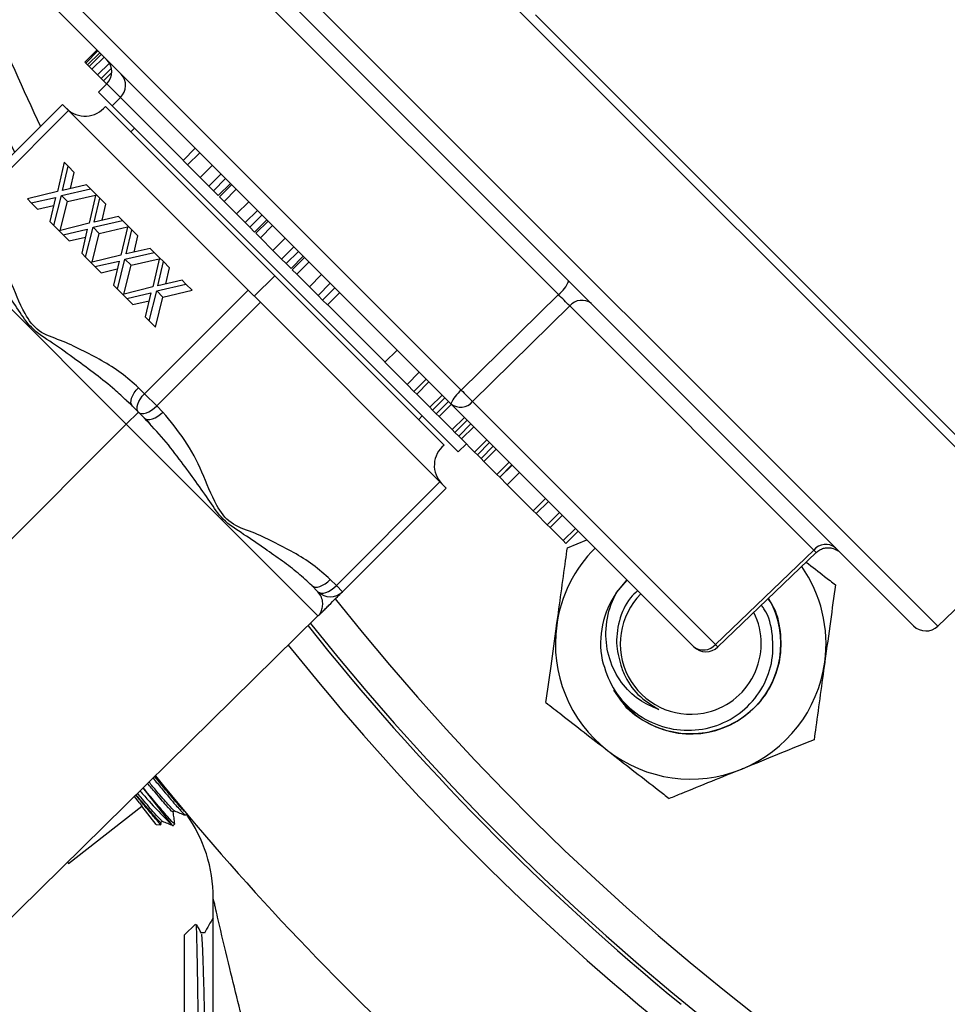
# Model space of a CAD drawing. Units: inches. Extents: x 0.5 to 21.5, y 0.5 to 16.8.
# Drawn here: x 15.1 to 15.9, y 8.9 to 9.8 of the extents above; entities that cross this region are included whole.
import ezdxf

# ---------------------------------------------------------------- set-up
doc = ezdxf.new("R2010")
doc.units = ezdxf.units.IN
doc.header["$MEASUREMENT"] = 0
doc.layers.add('DEFAULT', color=7, linetype='Continuous')
doc.styles.add('SLDTEXTSTYLE5', font='TXT', dxfattribs={"width": 0.75})
doc.dimstyles.new('SLDDIMSTYLE1', dxfattribs={"dimtxt": 0.125, "dimasz": 0.13, "dimexe": 0, "dimexo": 0.0625, "dimgap": 0.03125, "dimtad": 0, "dimtih": 1, "dimtoh": 1, "dimlfac": 4, "dimrnd": 1e-09, "dimzin": 4, "dimdsep": 46, "dimtxsty": 'SLDTEXTSTYLE5', "dimsah": 1, "dimcen": 0.09, "dimadec": 0, "dimazin": 1, "dimtfac": 1, "dimtofl": 0, "dimtmove": 0, "dimatfit": 3, "dimfxl": 1, "dimfrac": 2, "dimtolj": 1, "dimtzin": 12, "dimarcsym": 0})

# ---------------------------------------------------------------- blocks, each defined once
blk = doc.blocks.new('_D_15')
at = {"layer": 'DEFAULT'}
for p, q in [((14.43709, 10.61506), (13.96416, 10.61506)), ((14.08916, 10.61506), (14.08916, 9.54751)), ((14.08916, 8.24006), (14.08916, 9.34907)), ((15.46164, 8.24006), (13.96416, 8.24006))]:
    blk.add_line(p, q, dxfattribs=at)
for points in [[(14.08916, 10.61506), (14.06916, 10.48506), (14.10916, 10.48506)], [(14.08916, 8.24006), (14.10916, 8.37006), (14.06916, 8.37006)]]:
    blk.add_solid(points, dxfattribs=at)
at = {"layer": 'DEFAULT', "insert": (13.92753, 9.5102), "char_height": 0.125, "attachment_point": 1, "style": 'SLDTEXTSTYLE5'}
blk.add_mtext('9.50', dxfattribs=at)

msp = doc.modelspace()

# ---------------------------------------------------------------- linework, layer by layer
at = {"color": 7, "linetype": 'Continuous', "lineweight": 25}
for p, q in [((15.9423, 9.34387), (15.09465, 10.19152)), ((15.83475, 9.2605), (15.01037, 10.08489)), ((15.52696, 9.54745), (15.18311, 9.8913)), ((15.44286, 9.46464), (15.10068, 9.80682)), ((15.43384, 9.45282), (15.09165, 9.79501)), ((15.99323, 9.30355), (15.50709, 9.78969)), ((15.12722, 9.75944), (15.11661, 9.74884)), ((15.12731, 9.75935), (15.11671, 9.74874)), ((15.12803, 9.75863), (15.11742, 9.74802)), ((15.11671, 9.74874), (15.11661, 9.74884)), ((15.12961, 9.75705), (15.119, 9.74645)), ((15.13094, 9.75572), (15.12034, 9.74511)), ((15.13338, 9.75328), (15.12277, 9.74267)), ((15.11742, 9.74802), (15.11671, 9.74874)), ((15.119, 9.74645), (15.11742, 9.74802)), ((15.12034, 9.74511), (15.119, 9.74645)), ((15.12277, 9.74267), (15.12034, 9.74511)), ((15.12771, 9.73773), (15.12277, 9.74267)), ((15.13795, 9.74796), (15.12771, 9.73773)), ((15.13962, 9.74352), (15.13077, 9.73467)), ((15.13077, 9.73467), (15.12771, 9.73773)), ((15.13273, 9.73272), (15.13077, 9.73467)), ((15.13991, 9.7399), (15.13273, 9.73272)), ((15.13553, 9.72992), (15.13273, 9.73272)), ((15.13571, 9.7301), (15.12858, 9.72272)), ((15.14039, 9.71092), (15.12858, 9.72272)), ((15.14039, 9.71092), (15.14752, 9.71829)), ((15.09732, 9.71226), (15.00752, 9.62246)), ((15.10263, 9.70696), (15.01282, 9.61716)), ((15.10263, 9.70696), (15.09732, 9.71226)), ((15.10263, 9.70696), (15.25819, 9.55139)), ((15.28117, 9.56377), (15.13445, 9.71049)), ((15.44012, 9.41118), (15.14039, 9.71092)), ((15.15972, 9.69158), (15.15654, 9.6884)), ((15.21235, 9.67431), (15.20174, 9.6637)), ((15.20569, 9.65976), (15.20174, 9.6637)), ((15.21629, 9.67036), (15.20569, 9.65976)), ((15.09866, 9.66214), (15.09285, 9.63681)), ((15.09728, 9.63779), (15.1021, 9.65869)), ((15.1021, 9.65869), (15.09866, 9.66214)), ((15.10741, 9.65339), (15.1021, 9.65869)), ((15.21658, 9.64887), (15.20569, 9.65976)), ((15.22718, 9.65947), (15.21658, 9.64887)), ((15.10417, 9.63938), (15.10741, 9.65339)), ((15.22409, 9.64136), (15.21658, 9.64887)), ((15.23469, 9.65196), (15.22409, 9.64136)), ((15.23864, 9.64802), (15.22803, 9.63741)), ((15.09629, 9.63336), (15.12162, 9.63917)), ((15.11818, 9.64262), (15.09728, 9.63779)), ((15.12162, 9.63917), (15.11818, 9.64262)), ((15.12621, 9.63458), (15.12162, 9.63917)), ((15.22803, 9.63741), (15.22409, 9.64136)), ((15.24282, 9.64384), (15.23221, 9.63323)), ((15.2439, 9.64276), (15.23329, 9.63216)), ((15.24784, 9.63882), (15.23723, 9.62821)), ((15.09285, 9.63681), (15.06684, 9.63032)), ((15.06684, 9.63032), (15.07028, 9.62687)), ((15.07028, 9.62687), (15.09118, 9.6317)), ((15.09118, 9.6317), (15.08636, 9.6108)), ((15.0898, 9.60735), (15.09629, 9.63336)), ((15.10159, 9.62806), (15.09629, 9.63336)), ((15.10159, 9.62806), (15.126, 9.63366)), ((15.12621, 9.63458), (15.1204, 9.60925)), ((15.12483, 9.61023), (15.12966, 9.63113)), ((15.12966, 9.63113), (15.12621, 9.63458)), ((15.13496, 9.62583), (15.12966, 9.63113)), ((15.23221, 9.63323), (15.22803, 9.63741)), ((15.23723, 9.62821), (15.23329, 9.63216)), ((15.07559, 9.62157), (15.07028, 9.62687)), ((15.07559, 9.62157), (15.08959, 9.6248)), ((15.09534, 9.603), (15.10159, 9.62806)), ((15.13173, 9.61183), (15.13496, 9.62583)), ((15.24812, 9.61732), (15.23723, 9.62821)), ((15.25873, 9.62793), (15.24812, 9.61732)), ((15.14573, 9.61506), (15.12483, 9.61023)), ((15.14918, 9.61162), (15.14573, 9.61506)), ((15.25563, 9.60981), (15.24812, 9.61732)), ((15.26624, 9.62042), (15.25563, 9.60981)), ((15.27018, 9.61648), (15.25957, 9.60587)), ((15.08636, 9.6108), (15.0898, 9.60735)), ((15.09439, 9.60276), (15.0898, 9.60735)), ((15.1204, 9.60925), (15.09439, 9.60276)), ((15.09784, 9.59932), (15.11874, 9.60414)), ((15.11874, 9.60414), (15.11391, 9.58324)), ((15.11736, 9.5798), (15.12385, 9.6058)), ((15.12385, 9.6058), (15.14918, 9.61162)), ((15.12915, 9.6005), (15.12385, 9.6058)), ((15.12915, 9.6005), (15.15356, 9.6061)), ((15.15377, 9.60702), (15.14796, 9.58169)), ((15.15377, 9.60702), (15.14918, 9.61162)), ((15.15722, 9.60358), (15.15377, 9.60702)), ((15.25957, 9.60587), (15.25563, 9.60981)), ((15.26376, 9.60169), (15.25957, 9.60587)), ((15.27436, 9.6123), (15.26376, 9.60169)), ((15.27544, 9.61122), (15.26483, 9.60061)), ((15.27938, 9.60728), (15.26878, 9.59667)), ((15.09439, 9.60276), (15.09784, 9.59932)), ((15.10314, 9.59401), (15.09784, 9.59932)), ((15.10314, 9.59401), (15.11715, 9.59725)), ((15.1229, 9.57544), (15.12915, 9.6005)), ((15.15239, 9.58268), (15.15722, 9.60358)), ((15.16252, 9.59827), (15.15722, 9.60358)), ((15.15928, 9.58427), (15.16252, 9.59827)), ((15.26878, 9.59667), (15.26483, 9.60061)), ((15.27967, 9.58578), (15.26878, 9.59667)), ((15.29027, 9.59639), (15.27967, 9.58578)), ((15.17329, 9.5875), (15.15239, 9.58268)), ((15.17673, 9.58406), (15.17329, 9.5875)), ((15.29778, 9.58888), (15.28718, 9.57827)), ((15.11391, 9.58324), (15.11736, 9.5798)), ((15.12195, 9.5752), (15.11736, 9.5798)), ((15.14796, 9.58169), (15.12195, 9.5752)), ((15.14491, 9.55224), (15.1514, 9.57825)), ((15.1514, 9.57825), (15.17673, 9.58406)), ((15.15671, 9.57294), (15.1514, 9.57825)), ((15.15671, 9.57294), (15.18112, 9.57854)), ((15.18133, 9.57947), (15.17552, 9.55413)), ((15.18133, 9.57947), (15.17673, 9.58406)), ((15.18477, 9.57602), (15.18133, 9.57947)), ((15.28718, 9.57827), (15.27967, 9.58578)), ((15.29112, 9.57433), (15.28718, 9.57827)), ((15.30173, 9.58493), (15.29112, 9.57433)), ((15.30591, 9.58075), (15.2953, 9.57014)), ((15.30698, 9.57968), (15.29638, 9.56907)), ((15.12195, 9.5752), (15.1254, 9.57176)), ((15.1254, 9.57176), (15.1463, 9.57658)), ((15.1307, 9.56645), (15.1254, 9.57176)), ((15.1463, 9.57658), (15.14147, 9.55568)), ((15.15045, 9.54788), (15.15671, 9.57294)), ((15.17995, 9.55512), (15.18477, 9.57602)), ((15.19008, 9.57072), (15.18477, 9.57602)), ((15.18684, 9.55671), (15.19008, 9.57072)), ((15.2953, 9.57014), (15.29112, 9.57433)), ((15.31093, 9.57573), (15.30032, 9.56513)), ((15.1307, 9.56645), (15.1447, 9.56969)), ((15.26349, 9.54609), (15.28117, 9.56377)), ((15.42789, 9.41704), (15.28117, 9.56377)), ((15.30032, 9.56513), (15.29638, 9.56907)), ((15.31121, 9.55424), (15.30032, 9.56513)), ((15.32182, 9.56484), (15.31121, 9.55424)), ((15.14147, 9.55568), (15.14491, 9.55224)), ((15.17552, 9.55413), (15.14951, 9.54765)), ((15.17896, 9.55069), (15.20429, 9.5565)), ((15.20085, 9.55995), (15.17995, 9.55512)), ((15.20429, 9.5565), (15.20085, 9.55995)), ((15.20959, 9.5512), (15.20429, 9.5565)), ((15.31872, 9.54673), (15.31121, 9.55424)), ((15.32933, 9.55733), (15.31872, 9.54673)), ((15.33327, 9.55339), (15.32266, 9.54278)), ((15.14951, 9.54765), (15.14491, 9.55224)), ((15.14951, 9.54765), (15.15295, 9.5442)), ((15.15295, 9.5442), (15.17385, 9.54903)), ((15.15826, 9.5389), (15.15295, 9.5442)), ((15.25819, 9.55139), (15.16839, 9.46159)), ((15.17385, 9.54903), (15.16903, 9.52813)), ((15.17247, 9.52468), (15.17896, 9.55069)), ((15.17777, 9.51938), (15.18426, 9.54539)), ((15.18426, 9.54539), (15.17896, 9.55069)), ((15.18426, 9.54539), (15.20959, 9.5512)), ((15.2688, 9.54079), (15.25819, 9.55139)), ((15.32266, 9.54278), (15.31872, 9.54673)), ((15.33745, 9.54921), (15.32684, 9.5386)), ((15.52696, 9.54745), (15.44286, 9.46464)), ((15.15826, 9.5389), (15.17226, 9.54213)), ((15.2688, 9.54079), (15.17899, 9.45099)), ((15.2688, 9.54079), (15.42436, 9.38522)), ((15.32684, 9.5386), (15.32266, 9.54278)), ((15.53676, 9.53765), (15.45267, 9.45484)), ((15.74817, 9.32624), (15.53676, 9.53765)), ((15.16903, 9.52813), (15.17247, 9.52468)), ((15.17777, 9.51938), (15.17247, 9.52468)), ((15.38718, 9.49948), (15.37657, 9.48887)), ((15.39579, 9.46966), (15.37657, 9.48887)), ((15.40639, 9.48026), (15.39579, 9.46966)), ((15.4018, 9.46364), (15.39579, 9.46966)), ((15.41241, 9.47425), (15.4018, 9.46364)), ((15.41483, 9.47183), (15.40422, 9.46122)), ((15.16839, 9.46159), (15.16315, 9.46683)), ((15.17899, 9.45099), (15.16839, 9.46159)), ((15.40422, 9.46122), (15.4018, 9.46364)), ((15.41554, 9.44991), (15.40422, 9.46122)), ((15.42614, 9.46051), (15.41554, 9.44991)), ((15.15785, 9.45092), (15.1529, 9.45546)), ((15.15301, 9.45559), (15.15701, 9.45216)), ((15.16308, 9.44568), (15.15785, 9.45092)), ((15.18423, 9.44575), (15.17899, 9.45099)), ((15.42857, 9.45809), (15.41796, 9.44748)), ((15.4318, 9.45486), (15.42119, 9.44425)), ((15.43422, 9.45243), (15.42362, 9.44183)), ((15.64422, 9.24244), (15.43384, 9.45282)), ((15.66305, 9.24445), (15.45267, 9.45484)), ((15.15257, 9.43517), (15.16308, 9.44568)), ((15.16832, 9.44045), (15.16308, 9.44568)), ((15.40898, 9.44232), (15.4058, 9.43914)), ((15.41796, 9.44748), (15.41554, 9.44991)), ((15.42119, 9.44425), (15.41796, 9.44748)), ((15.42362, 9.44183), (15.42119, 9.44425)), ((15.43493, 9.43051), (15.42362, 9.44183)), ((14.83751, 9.12011), (15.15257, 9.43517)), ((15.31865, 9.26909), (15.15257, 9.43517)), ((15.16956, 9.43961), (15.17302, 9.43558)), ((15.44554, 9.44112), (15.43493, 9.43051)), ((15.44796, 9.4387), (15.43736, 9.42809)), ((15.45119, 9.43546), (15.44059, 9.42486)), ((15.43736, 9.42809), (15.43493, 9.43051)), ((15.44059, 9.42486), (15.43736, 9.42809)), ((15.44301, 9.42243), (15.44059, 9.42486)), ((15.45362, 9.43304), (15.44301, 9.42243)), ((15.44012, 9.41118), (15.44732, 9.41813)), ((15.45432, 9.41112), (15.44301, 9.42243)), ((15.46493, 9.42173), (15.45432, 9.41112)), ((15.46736, 9.4193), (15.45675, 9.4087)), ((15.45675, 9.4087), (15.45432, 9.41112)), ((15.45998, 9.40546), (15.45675, 9.4087)), ((15.47059, 9.41607), (15.45998, 9.40546)), ((15.47301, 9.41365), (15.46241, 9.40304)), ((15.46241, 9.40304), (15.45998, 9.40546)), ((15.47372, 9.39173), (15.46241, 9.40304)), ((15.48432, 9.40233), (15.47372, 9.39173)), ((15.48675, 9.39991), (15.47614, 9.3893)), ((15.48683, 9.39983), (15.47622, 9.38922)), ((15.47614, 9.3893), (15.47372, 9.39173)), ((15.4933, 9.39336), (15.48269, 9.38276)), ((15.42436, 9.38522), (15.33456, 9.29542)), ((15.42966, 9.37992), (15.42436, 9.38522)), ((15.47622, 9.38922), (15.47614, 9.3893)), ((15.48269, 9.38276), (15.47622, 9.38922)), ((15.50523, 9.36021), (15.48269, 9.38276)), ((15.42966, 9.37992), (15.33986, 9.29012)), ((15.51584, 9.37082), (15.50523, 9.36021)), ((15.51826, 9.3684), (15.50766, 9.35779)), ((15.50766, 9.35779), (15.50523, 9.36021)), ((15.51735, 9.34809), (15.50766, 9.35779)), ((15.52796, 9.3587), (15.51735, 9.34809)), ((15.51978, 9.34567), (15.51735, 9.34809)), ((15.53038, 9.35627), (15.51978, 9.34567)), ((15.53109, 9.33435), (15.51978, 9.34567)), ((15.5417, 9.34496), (15.53109, 9.33435)), ((15.54412, 9.34254), (15.53351, 9.33193)), ((15.85578, 9.26032), (15.9423, 9.34387)), ((15.53351, 9.33193), (15.53109, 9.33435)), ((15.53474, 9.32815), (15.55163, 9.33502)), ((15.74817, 9.32624), (15.66305, 9.24445)), ((15.66522, 9.24223), (15.75039, 9.32407)), ((15.33456, 9.29542), (15.32932, 9.30066)), ((15.57736, 9.28948), (15.58642, 9.30024)), ((15.31865, 9.29012), (15.31341, 9.29535)), ((15.33986, 9.29012), (15.33456, 9.29542)), ((15.00084, 8.95678), (15.31865, 9.26909)), ((15.16701, 9.12008), (15.19089, 9.08952)), ((15.16393, 9.10711), (15.15954, 9.11273)), ((15.10257, 9.05469), (15.1661, 9.10433)), ((15.16393, 9.10711), (15.1661, 9.10433)), ((15.17843, 9.08855), (15.1661, 9.10433)), ((15.19315, 9.09919), (15.19447, 9.10022)), ((15.20379, 9.09652), (15.20503, 9.09756)), ((15.17843, 9.08855), (15.18248, 9.08818)), ((15.18247, 9.0903), (15.18379, 9.09133)), ((15.18276, 9.0886), (15.1825, 9.09044)), ((15.1931, 9.08763), (15.19463, 9.0889)), ((15.10166, 9.05586), (15.10257, 9.05469)), ((15.22789, 8.42756), (15.22789, 9.02484)), ((15.21267, 9.00218), (15.20289, 8.99299)), ((15.20289, 8.54963), (15.20289, 8.99299)), ((15.2203, 8.99449), (15.21763, 8.99449))]:
    msp.add_line(p, q, dxfattribs=at)
at = {"color": 8, "linetype": 'Continuous', "lineweight": 25}
for p, q in [((15.85578, 9.26032), (15.01099, 10.10511)), ((15.14752, 9.71829), (15.13571, 9.7301)), ((15.20193, 9.66389), (15.14752, 9.71829)), ((15.15257, 9.43517), (14.98649, 9.60125)), ((15.37676, 9.48906), (15.32703, 9.53879))]:
    msp.add_line(p, q, dxfattribs=at)
at = {"color": 7, "linetype": 'Continuous', "lineweight": 25, "flags": 128}
for points in [[(15.15785, 9.45092), (15.15702, 9.45216), (15.15663, 9.45375), (15.15669, 9.45565), (15.15721, 9.45777), (15.15815, 9.46004), (15.1595, 9.46236), (15.16118, 9.46466), (15.16315, 9.46683)], [(15.16308, 9.44568), (15.16225, 9.44692), (15.16186, 9.44852), (15.16192, 9.45042), (15.16244, 9.45254), (15.16339, 9.45481), (15.16473, 9.45713), (15.16642, 9.45942), (15.16839, 9.46159)], [(15.16308, 9.44568), (15.16432, 9.44485), (15.16592, 9.44446), (15.16782, 9.44452), (15.16994, 9.44504), (15.17221, 9.44599), (15.17453, 9.44733), (15.17682, 9.44902), (15.17899, 9.45099)], [(15.16832, 9.44045), (15.16956, 9.43962), (15.17115, 9.43923), (15.17305, 9.43929), (15.17517, 9.4398), (15.17744, 9.44075), (15.17977, 9.4421), (15.18206, 9.44378), (15.18423, 9.44575)], [(15.31341, 9.29535), (15.31465, 9.29452), (15.31625, 9.29413), (15.31815, 9.29419), (15.32027, 9.29471), (15.32254, 9.29566), (15.32486, 9.297), (15.32715, 9.29869), (15.32932, 9.30066)], [(15.58637, 9.30028), (15.57744, 9.28959), (15.57652, 9.28823)], [(15.31865, 9.29012), (15.31989, 9.28929), (15.32148, 9.2889), (15.32338, 9.28896), (15.3255, 9.28948), (15.32777, 9.29042), (15.33009, 9.29177), (15.33239, 9.29345), (15.33456, 9.29542)], [(15.57467, 9.20477), (15.58152, 9.19512), (15.59366, 9.18337)]]:
    msp.add_lwpolyline(points, dxfattribs=at)
at = {"color": 7, "linetype": 'Continuous', "lineweight": 25}
for centre, radius, start, end in [((17.01164, 10.61506), 2.17188, 45, 205.77227), ((17.01164, 10.61506), 2.17188, 218.51073, 45), ((15.12492, 9.74052), 0.015, 316, 45), ((15.13753, 9.72872), 0.01444, 313.78008, 42.70726), ((15.11687, 9.72454), 0.0225, 225, 321.37937), ((15.50873, 9.57073), 0.02957, 308.05613, 337.17802), ((15.12177, 9.13245), 0.58001, 44.31534, 45.68466), ((15.54723, 9.52887), 0.01366, 52.21729, 139.99227), ((15.46109, 9.44135), 0.02957, 128.05679, 157.17773), ((15.85788, 9.86985), 0.58003, 224.31537, 225.68463), ((15.4422, 9.46362), 0.01366, 232.21742, 319.99199), ((15.44194, 9.39947), 0.0225, 128.62063, 225), ((15.75863, 9.31746), 0.01366, 52.21754, 139.99173), ((15.64162, 9.24504), 0.11725, 135, 172.12844), ((15.64162, 9.24504), 0.11725, 352.12844, 34.83835), ((15.32925, 9.30073), 0.015, 225, 315), ((15.64162, 9.24504), 0.07812, 145.33465, 190.44636), ((15.64162, 9.24504), 0.06108, 135, 280.44636), ((15.64162, 9.24504), 0.07813, 232.12844, 30.25096), ((15.64162, 9.24504), 0.06108, 280.44636, 26.34619), ((17.01164, 10.61506), 2.17488, 218.51905, 230.67273), ((15.64162, 9.24504), 0.11725, 172.12844, 232.12844), ((15.84536, 9.27111), 0.015, 225, 314), ((15.65259, 9.25324), 0.01366, 232.21742, 319.99199), ((15.65482, 9.25305), 0.015, 225, 313.85535), ((15.64162, 9.24504), 0.11725, 292.12844, 352.12844), ((15.64162, 9.24504), 0.11725, 232.12844, 292.12844), ((17.01164, 10.61506), 2.35938, 218.98824, 227.60488), ((15.10289, 9.02484), 0.125, 360, 35.48267)]:
    msp.add_arc(centre, radius, start, end, dxfattribs=at)
at = {"color": 8, "linetype": 'Continuous', "lineweight": 25}
for centre, radius, start, end in [((17.01164, 10.61506), 2.14188, 218.42047, 45), ((17.01164, 10.61506), 2.14188, 199.76695, 205.49213), ((15.63473, 9.20778), 0.16402, 45.15641, 46.24233), ((17.01164, 10.61506), 2.19866, 218.58396, 230.67273), ((15.75212, 9.32922), 0.12296, 223.57786, 225.02567)]:
    msp.add_arc(centre, radius, start, end, dxfattribs=at)
at = {"color": 7, "linetype": 'Continuous', "lineweight": 25}
for points, knots in [([(15.16315, 9.46683), (15.15824, 9.47121), (15.14841, 9.47999), (15.13146, 9.49045), (15.11365, 9.49953), (15.09576, 9.50826), (15.07595, 9.51429), (15.06186, 9.5341), (15.05262, 9.56012), (15.03796, 9.58808), (15.02469, 9.60398), (15.01806, 9.61192)], [0, 0, 0, 0, 0.093474, 0.186986, 0.280514, 0.37405, 0.467578, 0.559312, 0.706299, 0.85323, 1, 1, 1, 1]), ([(15.32932, 9.30066), (15.32441, 9.30504), (15.31458, 9.31382), (15.29763, 9.32428), (15.27982, 9.33336), (15.26193, 9.34209), (15.24212, 9.34812), (15.22803, 9.36793), (15.21879, 9.39395), (15.20413, 9.42191), (15.19086, 9.43781), (15.18423, 9.44575)], [0, 0, 0, 0, 0.093474, 0.186987, 0.280514, 0.37405, 0.467578, 0.559312, 0.7063, 0.85323, 1, 1, 1, 1]), ([(15.31341, 9.29535), (15.30949, 9.29899), (15.30155, 9.30636), (15.28779, 9.31671), (15.27202, 9.32775), (15.25488, 9.33966), (15.2364, 9.35099), (15.22477, 9.36865), (15.21298, 9.38533), (15.19982, 9.40345), (15.18541, 9.42215), (15.174, 9.43437), (15.16832, 9.44045)], [0, 0, 0, 0, 0.0904951, 0.1836092, 0.2795051, 0.3925581, 0.4999984, 0.5898581, 0.6873744, 0.7822287, 0.8915855, 1, 1, 1, 1]), ([(15.52547, 9.2611), (15.52677, 9.27049), (15.52942, 9.28962), (15.53249, 9.31184), (15.53424, 9.32449), (15.53474, 9.32815)], [0, 0, 0, 0, 0.406635, 0.827972, 1, 1, 1, 1]), ([(15.75039, 9.32407), (15.75135, 9.32487), (15.75325, 9.32644), (15.75667, 9.32782), (15.76031, 9.3284), (15.76349, 9.32811), (15.76602, 9.32737), (15.76788, 9.32653), (15.76944, 9.32558), (15.77038, 9.32484), (15.77046, 9.32476), (15.7705, 9.32473)], [0, 0, 0, 0, 0.148597, 0.293755, 0.436246, 0.586975, 0.670253, 0.756871, 0.846609, 0.944254, 1, 1, 1, 1]), ([(15.74171, 9.31573), (15.74705, 9.31158), (15.75568, 9.30487), (15.7639, 9.29848), (15.76703, 9.29604)], [0, 0, 0, 0, 0.618584, 1, 1, 1, 1]), ([(15.31959, 9.26994), (15.32006, 9.27056), (15.32105, 9.27185), (15.3226, 9.27584), (15.32292, 9.28032), (15.32211, 9.28545), (15.3198, 9.28857), (15.31865, 9.29012)], [0, 0, 0, 0, 0.179753, 0.374755, 0.564457, 0.783171, 1, 1, 1, 1]), ([(15.32062, 9.27088), (15.32114, 9.2714), (15.32217, 9.27243), (15.32532, 9.27558), (15.32943, 9.27969), (15.33427, 9.28453), (15.33878, 9.28904), (15.3395, 9.28976), (15.33986, 9.29012)], [0, 0, 0, 0, 0.104224, 0.20883, 0.313438, 0.559976, 0.780052, 1, 1, 1, 1]), ([(15.61412, 9.18796), (15.60818, 9.1905), (15.59568, 9.19584), (15.58049, 9.21134), (15.57018, 9.23166), (15.56691, 9.25546), (15.57046, 9.27531), (15.57573, 9.28613), (15.57736, 9.28948)], [0, 0, 0, 0, 0.157195, 0.330697, 0.518305, 0.706275, 0.909098, 1, 1, 1, 1]), ([(15.59565, 9.29101), (15.59346, 9.28901), (15.58581, 9.28199), (15.57893, 9.26504), (15.57608, 9.24366), (15.58, 9.23029), (15.58185, 9.22401)], [0, 0, 0, 0, 0.122284, 0.428061, 0.731292, 1, 1, 1, 1]), ([(15.76703, 9.29604), (15.76559, 9.28561), (15.76265, 9.26436), (15.75945, 9.24118), (15.75781, 9.22929), (15.75776, 9.22898)], [0, 0, 0, 0, 0.484546, 0.986748, 1, 1, 1, 1]), ([(15.70858, 9.2839), (15.70973, 9.28234), (15.71576, 9.2742), (15.71998, 9.25561), (15.71987, 9.23092), (15.71147, 9.20724), (15.69632, 9.18743), (15.67566, 9.17327), (15.65174, 9.16627), (15.6266, 9.16695), (15.60358, 9.17578), (15.58815, 9.18593), (15.58301, 9.19391), (15.5823, 9.19501)], [0, 0, 0, 0, 0.025052, 0.13121, 0.23802, 0.344157, 0.450988, 0.557104, 0.663956, 0.770052, 0.876924, 0.983, 1, 1, 1, 1]), ([(15.56479, 9.23088), (15.56745, 9.22254), (15.57276, 9.20588), (15.59064, 9.18601), (15.61344, 9.17307), (15.63919, 9.16859), (15.66461, 9.17294), (15.68694, 9.18541), (15.70355, 9.20441), (15.71295, 9.22775), (15.71334, 9.25215), (15.70937, 9.27), (15.70359, 9.27732), (15.70279, 9.27833)], [0, 0, 0, 0, 0.101773, 0.203547, 0.305116, 0.405001, 0.504376, 0.602375, 0.69955, 0.795666, 0.890641, 0.984877, 1, 1, 1, 1]), ([(15.31959, 9.26994), (15.31941, 9.26978), (15.31908, 9.26951), (15.31878, 9.26922), (15.31865, 9.26909)], [0, 0, 0, 0, 0.559973, 1, 1, 1, 1]), ([(15.31959, 9.26994), (15.31979, 9.27011), (15.32014, 9.27041), (15.32048, 9.27074), (15.32062, 9.27088)], [0, 0, 0, 0, 0.55999, 1, 1, 1, 1]), ([(15.5162, 9.19404), (15.51764, 9.20447), (15.52058, 9.22572), (15.52379, 9.24891), (15.52543, 9.26079), (15.52547, 9.2611)], [0, 0, 0, 0, 0.484546, 0.986748, 1, 1, 1, 1]), ([(15.75776, 9.22898), (15.75646, 9.21959), (15.75382, 9.20046), (15.75075, 9.17824), (15.749, 9.16559), (15.74849, 9.16193)], [0, 0, 0, 0, 0.406635, 0.827972, 1, 1, 1, 1]), ([(15.58185, 9.22401), (15.58253, 9.22224), (15.58575, 9.21386), (15.59516, 9.19965), (15.60769, 9.19192), (15.61412, 9.18796)], [0, 0, 0, 0, 0.115082, 0.545572, 1, 1, 1, 1]), ([(15.5162, 9.19404), (15.52073, 9.19052), (15.53143, 9.1822), (15.54927, 9.16833), (15.56279, 9.15781), (15.56964, 9.15248)], [0, 0, 0, 0, 0.2654447, 0.6280732, 1, 1, 1, 1]), ([(15.74849, 9.16193), (15.73874, 9.15796), (15.71887, 9.14988), (15.69719, 9.14106), (15.68607, 9.13654), (15.68578, 9.13643)], [0, 0, 0, 0, 0.484546, 0.986748, 1, 1, 1, 1]), ([(15.56964, 9.15248), (15.57087, 9.15153), (15.57889, 9.14529), (15.59384, 9.13366), (15.61034, 9.12083), (15.61994, 9.11337), (15.62308, 9.11093)], [0, 0, 0, 0, 0.0669214, 0.4358368, 0.8152668, 1, 1, 1, 1]), ([(15.68578, 9.13643), (15.677, 9.13285), (15.65911, 9.12558), (15.63833, 9.11713), (15.62651, 9.11232), (15.62308, 9.11093)], [0, 0, 0, 0, 0.406635, 0.827972, 1, 1, 1, 1]), ([(15.17573, 9.12865), (15.17825, 9.12562), (15.18615, 9.11609), (15.1952, 9.10544), (15.20229, 9.09744), (15.20318, 9.09696), (15.20361, 9.09673)], [0, 0, 0, 0, 0.149893, 0.471045, 0.747331, 1, 1, 1, 1]), ([(15.20455, 9.09844), (15.20392, 9.09893), (15.20248, 9.10005), (15.1933, 9.11067), (15.18415, 9.12151), (15.17785, 9.12913), (15.17712, 9.13001)], [0, 0, 0, 0, 0.271234, 0.613169, 0.955202, 1, 1, 1, 1]), ([(15.19391, 9.08976), (15.19401, 9.08947), (15.1944, 9.08842), (15.18886, 9.09455), (15.17954, 9.10539), (15.17076, 9.11596), (15.16719, 9.12025)], [0, 0, 0, 0, 0.124437, 0.450609, 0.776869, 1, 1, 1, 1]), ([(15.19252, 9.09999), (15.19259, 9.09973), (15.19282, 9.09887), (15.18769, 9.10447), (15.18006, 9.11324), (15.17325, 9.12136), (15.17103, 9.12402)], [0, 0, 0, 0, 0.146716, 0.48988, 0.833151, 1, 1, 1, 1]), ([(15.19386, 9.10091), (15.19389, 9.10077), (15.19401, 9.1001), (15.189, 9.10562), (15.1814, 9.11434), (15.17454, 9.12253), (15.17227, 9.12524)], [0, 0, 0, 0, 0.098509, 0.45967, 0.820943, 1, 1, 1, 1]), ([(15.18251, 9.0885), (15.18252, 9.08842), (15.18259, 9.08801), (15.17844, 9.09274), (15.17075, 9.10192), (15.16349, 9.1108), (15.16086, 9.11403)], [0, 0, 0, 0, 0.086886, 0.442295, 0.797525, 1, 1, 1, 1]), ([(15.18184, 9.0911), (15.18182, 9.0909), (15.18176, 9.09035), (15.17587, 9.09687), (15.16829, 9.10566), (15.16241, 9.11267), (15.16108, 9.11425)], [0, 0, 0, 0, 0.199114, 0.548396, 0.897782, 1, 1, 1, 1]), ([(15.18307, 9.09217), (15.18304, 9.09205), (15.18292, 9.09163), (15.17715, 9.09805), (15.16976, 9.10659), (15.1637, 9.11383), (15.16233, 9.11547)], [0, 0, 0, 0, 0.155466, 0.52361, 0.891865, 1, 1, 1, 1]), ([(15.16439, 9.1175), (15.16714, 9.11444), (15.1753, 9.10535), (15.18456, 9.09548), (15.189, 9.0913), (15.19089, 9.08952)], [0, 0, 0, 0, 0.226173, 0.67074, 1, 1, 1, 1]), ([(15.19463, 9.08894), (15.19439, 9.09067), (15.19391, 9.0941), (15.19343, 9.09753), (15.19319, 9.09922)], [0, 0, 0, 0, 0.505404, 1, 1, 1, 1]), ([(15.19437, 9.10026), (15.19593, 9.09964), (15.19904, 9.09838), (15.20215, 9.09713), (15.2037, 9.0965)], [0, 0, 0, 0, 0.499977, 1, 1, 1, 1]), ([(15.1837, 9.09137), (15.18525, 9.09074), (15.18837, 9.08949), (15.19148, 9.08823), (15.19303, 9.0876)], [0, 0, 0, 0, 0.499976, 1, 1, 1, 1]), ([(15.19089, 9.08952), (15.19222, 9.08811), (15.19362, 9.08663), (15.19303, 9.0877), (15.19301, 9.08774)], [0, 0, 0, 0, 0.958262, 1, 1, 1, 1]), ([(15.27464, 8.83884), (15.26925, 8.85857), (15.25786, 8.90033), (15.2442, 8.9551), (15.23462, 8.99544), (15.23011, 9.01508), (15.22847, 9.02228), (15.22795, 9.02457), (15.2279, 9.02478), (15.22789, 9.02484)], [0, 0, 0, 0, 0.300384, 0.635624, 0.83376, 0.932457, 0.959709, 0.987272, 1, 1, 1, 1]), ([(15.22789, 9.00771), (15.22664, 9.00555), (15.22408, 9.00112), (15.22152, 8.99669), (15.22021, 8.99442)], [0, 0, 0, 0, 0.487201, 1, 1, 1, 1]), ([(15.21918, 8.54647), (15.21907, 8.55118), (15.21883, 8.5606), (15.21847, 8.58197), (15.2181, 8.6082), (15.21773, 8.63955), (15.21736, 8.67452), (15.21699, 8.7125), (15.21662, 8.75168), (15.21624, 8.79167), (15.21587, 8.83058), (15.2155, 8.86805), (15.21512, 8.90231), (15.21475, 8.93305), (15.21438, 8.9588), (15.214, 8.9794), (15.21364, 8.99362), (15.21329, 9.00168), (15.21307, 9.00181), (15.21297, 9.00186)], [0, 0, 0, 0, 0.058065, 0.116129, 0.175791, 0.235327, 0.2966, 0.355963, 0.417057, 0.476224, 0.537115, 0.596106, 0.656817, 0.715651, 0.776202, 0.834858, 0.895225, 0.953685, 1, 1, 1, 1]), ([(15.21766, 8.99442), (15.21629, 8.99679), (15.21486, 8.99927), (15.21343, 9.00175), (15.21337, 9.00186)], [0, 0, 0, 0, 0.955074, 1, 1, 1, 1]), ([(15.22789, 8.55216), (15.22776, 8.55345), (15.22743, 8.55674), (15.22691, 8.56935), (15.22631, 8.5887), (15.22572, 8.61374), (15.22512, 8.64339), (15.22452, 8.67687), (15.22392, 8.71315), (15.22333, 8.75116), (15.22273, 8.78978), (15.22213, 8.82786), (15.22154, 8.86427), (15.22094, 8.89791), (15.22034, 8.92781), (15.21975, 8.95305), (15.21915, 8.97298), (15.21855, 8.98658), (15.21806, 8.99365), (15.21776, 8.9936), (15.21766, 8.99359)], [0, 0, 0, 0, 0.037222, 0.095576, 0.153934, 0.212297, 0.270665, 0.329038, 0.387415, 0.445797, 0.504185, 0.562577, 0.620974, 0.679376, 0.737782, 0.796194, 0.854611, 0.913032, 0.971459, 1, 1, 1, 1])]:
    msp.add_open_spline(points, degree=3, knots=knots, dxfattribs=at)
at = {"color": 8, "linetype": 'Continuous', "lineweight": 25}
msp.add_open_spline([(15.1529, 9.45546), (15.14947, 9.45868), (15.14083, 9.46679), (15.12595, 9.47853), (15.10782, 9.49195), (15.08912, 9.50541), (15.07012, 9.51727), (15.05891, 9.53451), (15.04829, 9.55002), (15.03723, 9.56605), (15.02578, 9.58178), (15.01708, 9.59128), (15.01275, 9.59601)], degree=3, knots=[0, 0, 0, 0, 0.063077, 0.158999, 0.257784, 0.374229, 0.484926, 0.577526, 0.677956, 0.775664, 0.888319, 1, 1, 1, 1], dxfattribs=at)

# ---------------------------------------------------------------- dimensions: what is measured, and where the dimension line sits
at = {"layer": 'DEFAULT'}
dim = msp.add_linear_dim(base=(14.08916, 8.24006), p1=(14.48709, 10.61506), p2=(15.51164, 8.24006), angle=90, dimstyle='SLDDIMSTYLE1', dxfattribs=at)
dim.commit()
dim.dimension.update_dxf_attribs({"geometry": '_D_15', "text_midpoint": (14.08916, 9.44829), "dimtype": 160})

doc.saveas('drawing.dxf')
